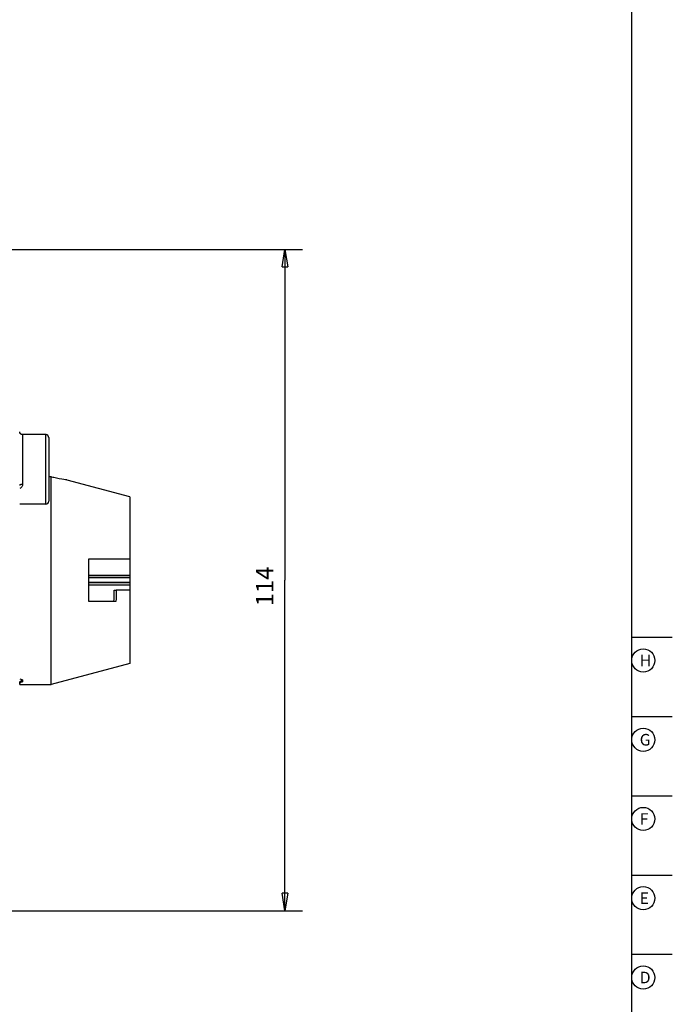
# Model space of a CAD drawing. Extents: x -1 to 590, y -1 to 405.
# Drawn here: x 477 to 590, y 85 to 255 of the extents above; entities that cross this region are included whole.
import ezdxf

# ---------------------------------------------------------------- set-up
doc = ezdxf.new("R2010")
doc.units = 0
doc.header["$MEASUREMENT"] = 0
for name, color, linetype in [('V0L1', 7, 'CONTINUOUS'), ('V1L231', 7, 'CONTINUOUS'), ('V2L204', 7, 'CONTINUOUS'), ('V2L214', 7, 'CONTINUOUS'), ('V2L5', 7, 'CONTINUOUS')]:
    doc.layers.add(name, color=color, linetype=linetype)
doc.styles.get("Standard").update_dxf_attribs({"font": 'monotxt.shx'})
doc.dimstyles.new('DSTYLE1', dxfattribs={"dimtxt": 3, "dimasz": 3, "dimexe": 3, "dimexo": 0, "dimgap": 2, "dimtad": 1, "dimdec": 0, "dimzin": 3, "dimtxsty": 'STANDARD', "dimcen": 0.09, "dimazin": 3, "dimtp": 1, "dimtm": 1, "dimtfac": 1, "dimtdec": 4, "dimtofl": 0, "dimtmove": 0, "dimatfit": 3, "dimtolj": 1, "dimtzin": 0})

# ---------------------------------------------------------------- blocks, each defined once
blk = doc.blocks.new('_AH1')
at = {"layer": 'V0L1', "color": 0, "linetype": 'CONTINUOUS'}
for p, q in [((-1, 0.166667), (0, 0)), ((-1, 0.166667), (-1, -0.166667)), ((0, 0), (-1, -0.166667)), ((0, 0), (-1, 0))]:
    blk.add_line(p, q, dxfattribs=at)
blk = doc.blocks.new('*D5')
at = {"layer": 'V2L5', "color": 1, "linetype": 'CONTINUOUS'}
for p, q in [((472.5118, 215.05272), (526.22703, 215.05272)), ((523.22703, 215.05272), (523.22703, 158.05083)), ((523.22703, 101.04895), (523.22703, 158.05083)), ((472.48273, 101.04895), (526.22703, 101.04895))]:
    blk.add_line(p, q, dxfattribs=at)
at = {"layer": 'V2L5', "color": 1, "xscale": 3, "yscale": 3, "zscale": 3}
for p, rotation in [((523.22703, 215.05272), 90), ((523.22703, 101.04895), 270)]:
    blk.add_blockref('_AH1', p, dxfattribs=dict(at, rotation=rotation))
at = {"layer": 'V2L5', "color": 1, "linetype": 'CONTINUOUS'}
blk.add_text('114', height=3, rotation=90, dxfattribs=at).set_placement((521.22603, 153.55083))
blk = doc.blocks.new('A2_SHEET')
at = {"layer": 'V0L1', "color": 2, "linetype": 'CONTINUOUS'}
for p, q in [((583.00563, 15.2), (583.00563, 405.2)), ((583.00563, 148.2), (590.00563, 148.2)), ((583.00563, 134.53), (590.00563, 134.53)), ((583.00563, 120.87), (590.00563, 120.87)), ((583.00563, 107.2), (590.00563, 107.2)), ((583.00563, 93.53), (590.00563, 93.53))]:
    blk.add_line(p, q, dxfattribs=at)
for centre in [(585.00563, 144.2), (585.00563, 130.53), (585.00563, 116.87), (585.00563, 103.2), (585.00563, 89.53)]:
    blk.add_circle(centre, 2, dxfattribs=at)
for s, p in [('H', (584.38563, 143.2)), ('G', (584.38563, 129.53)), ('F', (584.38563, 115.87)), ('E', (584.38563, 102.2)), ('D', (584.38563, 88.53))]:
    blk.add_text(s, height=2, dxfattribs=at).set_placement(p)

msp = doc.modelspace()

# ---------------------------------------------------------------- linework, layer by layer
at = {"layer": 'V2L204', "color": 40, "linetype": 'CONTINUOUS'}
for p, q in [((481.99685, 183.14273), (477.99698, 183.14266)), ((482.49701, 182.64268), (482.49701, 171.64271)), ((482.93524, 175.84707), (482.49701, 175.84707)), ((482.93524, 140.05072), (482.93524, 175.84707)), ((496.49702, 172.41685), (485.69747, 175.31058)), ((496.49702, 172.41685), (496.49702, 161.75083)), ((481.99701, 171.14272), (477.49703, 171.14264)), ((489.39702, 161.75084), (496.497, 161.75084)), ((489.39702, 154.35083), (489.39702, 161.75083)), ((496.49702, 161.75084), (496.49702, 158.90012)), ((496.49702, 158.90012), (496.49702, 158.50108)), ((496.49702, 158.50108), (496.49702, 158.48373)), ((496.49702, 158.48373), (496.49702, 157.6177)), ((493.77839, 156.35083), (494.15308, 156.35083)), ((496.49702, 156.35083), (494.15308, 156.35083)), ((496.49702, 157.6177), (496.49702, 157.60036)), ((496.49702, 157.60036), (496.49702, 157.20132)), ((496.49702, 157.20132), (496.49702, 156.35084)), ((496.49702, 156.35083), (496.49702, 143.68459)), ((494.07715, 154.35083), (489.39702, 154.35083)), ((496.49702, 143.68459), (482.93524, 140.05072)), ((477.49703, 140.05072), (482.93522, 140.05072))]:
    msp.add_line(p, q, dxfattribs=at)
for points in [[(477.99703, 183.14263), (477.97321, 183.14318, -0.012803481), (477.94906, 183.14493, -0.012156423), (477.92458, 183.14792, -0.011974457), (477.89985, 183.15216, -0.012481132), (477.875, 183.15776, -0.012720151), (477.85012, 183.16469, -0.012875825), (477.82532, 183.17305, -0.012977379), (477.80071, 183.18278, -0.013184613), (477.7764, 183.19395, -0.013294391), (477.75251, 183.2065, -0.01343896), (477.72917, 183.22045, -0.013511196), (477.70647, 183.23571, -0.013609104), (477.68457, 183.2523, -0.013663177), (477.66352, 183.2701, -0.013732956), (477.64349, 183.28909, -0.013723257), (477.6245, 183.30912, -0.013659554), (477.6067, 183.33015, -0.013733005), (477.59011, 183.35207, -0.013897905), (477.57485, 183.37482, -0.013544128), (477.5609, 183.39811, -0.012726751), (477.54836, 183.42181, -0.013686659), (477.53718, 183.4463, -0.015725922), (477.52741, 183.47167, -0.0123763), (477.5191, 183.49572, -0.0053921843), (477.51231, 183.51763, -0.016185787), (477.50656, 183.54545, -0.027067122), (477.50146, 183.58768, -0.013868299), (477.49703, 183.64263, -0.0076245888)], [(482.49701, 182.64268), (482.49646, 182.6665, 0.01280372), (482.49471, 182.69064, 0.012156648), (482.49171, 182.71513, 0.011974674), (482.48748, 182.73985, 0.012481351), (482.48188, 182.76471, 0.012720365), (482.47495, 182.78958, 0.01287603), (482.46659, 182.81438, 0.01297757), (482.45686, 182.839, 0.013184791), (482.44569, 182.86331, 0.013294551), (482.43314, 182.8872, 0.013439101), (482.41919, 182.91054, 0.013511314), (482.40393, 182.93323, 0.013609197), (482.38734, 182.95514, 0.013663244), (482.36954, 182.97618, 0.013732996), (482.35055, 182.99622, 0.013723268), (482.33052, 183.0152, 0.013659538), (482.30949, 183.033, 0.01373296), (482.28757, 183.04959, 0.013897833), (482.26482, 183.06486, 0.01354403), (482.24153, 183.07881, 0.012726637), (482.21783, 183.09134, 0.013686513), (482.19334, 183.10252, 0.015725727), (482.16796, 183.11229, 0.012376127), (482.14392, 183.12061, 0.0053921046), (482.12201, 183.1274, 0.016185536), (482.09419, 183.13315, 0.027066657), (482.05196, 183.13825, 0.013868047), (481.99701, 183.14268, 0.007624448)], [(481.99702, 183.14267), (481.99702, 183.14267), (481.99702, 183.14267), (481.99702, 183.14267), (481.99702, 183.14267), (481.99702, 183.14267), (481.99702, 183.14267), (481.99702, 183.14267), (481.99702, 183.14267), (481.99702, 183.14267), (481.99702, 183.14267), (481.99702, 183.14267), (481.99702, 183.14267), (481.99702, 183.14267), (481.99702, 183.14267), (481.99702, 183.14267), (481.99702, 183.14267), (481.99702, 183.14267), (481.99702, 183.14267), (481.99702, 183.14267), (481.99702, 183.14267), (481.99702, 183.14267), (481.99702, 183.14267), (481.99702, 183.14267), (481.99702, 183.14267), (481.99702, 183.14267), (481.99702, 183.14267), (481.99702, 183.14267), (481.99702, 183.14267), (481.99702, 183.14267), (481.99702, 183.14267), (481.99702, 183.14267), (481.99702, 183.14267), (481.99702, 183.14267), (481.99702, 183.14267), (481.99702, 183.14267), (481.99702, 183.14267, 0.0032726761), (481.99702, 183.14267, -0.0000049336), (481.99702, 183.14267, 0.000031568)], [(482.99701, 175.83032), (482.99496, 175.83088, 0.0000046629), (482.9929, 175.83144, 0.0000046623), (482.99084, 175.832, 0.000004662), (482.98878, 175.83255, 0.0000046614), (482.98672, 175.83311, 0.000004661), (482.98466, 175.83367, 0.0000046607), (482.98261, 175.83423, 0.00000466), (482.98055, 175.83479, 0.0000046594), (482.97849, 175.83534, 0.0000046592), (482.97643, 175.8359, 0.0000046594), (482.97437, 175.83646, 0.000004658), (482.97231, 175.83702, 0.0000046552), (482.97025, 175.83757, 0.000004658), (482.96819, 175.83813, 0.000004666), (482.96613, 175.83869, 0.0000046539), (482.96407, 175.83925, 0.000004625), (482.96201, 175.8398, 0.0000046647), (482.95995, 175.84036, 0.0000047587), (482.95789, 175.84092, 0.000004623), (482.95583, 175.84148, 0.0000043163), (482.95379, 175.84203, 0.0000047633), (482.95171, 175.84259, 0.0000056771), (482.94959, 175.84317, 0.000004309), (482.94759, 175.84371, 0.0000014798), (482.94579, 175.84419, 0.0000060768), (482.94347, 175.84482, 0.0000104541), (482.9399, 175.84579, 0.0000051109), (482.93522, 175.84705, 0.0000027082)]]:
    msp.add_lwpolyline(points, format="xyb", dxfattribs=at)
msp.add_arc((481.99702, 171.64272), 0.5, 270.00096, 360, dxfattribs=at)
for points, knots in [([(485.69748, 175.3106), (485.69702, 175.31069), (485.69564, 175.31085), (485.6716, 175.31354), (485.56867, 175.32456), (485.07333, 175.38906), (484.51687, 175.47016), (483.54735, 175.68769), (483.27207, 175.75578), (482.99701, 175.83032)], [0.51681479, 0.51681479, 0.51681479, 0.51681479, 0.53424011, 0.53424011, 0.66831497, 0.66831497, 0.9090414, 0.9090414, 1, 1, 1, 1]), ([(477.49703, 140.08556), (477.49899, 140.11968), (477.51094, 140.3487), (477.73004, 140.46972), (477.68751, 140.44086)], [0, 0, 0, 0, 0.17861149, 1, 1, 1, 1])]:
    msp.add_open_spline(points, degree=3, knots=knots, dxfattribs=at)
for points in [[(493.75385, 154.35083), (493.76226, 155.00494), (493.77183, 155.67384), (493.77837, 156.35084)], [(494.15309, 156.35084), (494.13629, 155.67747), (494.11009, 155.00928), (494.07715, 154.35083)]]:
    msp.add_open_spline(points, degree=3, dxfattribs=at)
at = {"layer": 'V2L214', "color": 3, "linetype": 'CONTINUOUS'}
for p, q in [((489.39702, 158.90012), (496.49702, 158.90012)), ((489.39702, 158.50108), (496.49702, 158.50108)), ((496.49702, 158.48373), (489.39702, 158.48373)), ((496.49702, 157.6177), (489.39702, 157.6177)), ((496.49702, 157.60036), (489.39702, 157.60036)), ((496.49702, 157.20132), (489.39702, 157.20132)), ((477.99702, 140.76449), (477.99702, 140.5711))]:
    msp.add_line(p, q, dxfattribs=at)
for points in [[(477.49703, 174.40775), (477.49758, 174.41777, -0.030356616), (477.49933, 174.42793, -0.028209091), (477.50233, 174.43823, -0.026643164), (477.50656, 174.44863, -0.026196269), (477.51216, 174.45909, -0.024696203), (477.5191, 174.46955, -0.022922478), (477.52745, 174.47999, -0.020931997), (477.53718, 174.49034, -0.0192493), (477.54835, 174.50057, -0.017453244), (477.5609, 174.51062, -0.015937895), (477.57485, 174.52044, -0.014442562), (477.59011, 174.52999, -0.013213312), (477.6067, 174.5392, -0.012053952), (477.6245, 174.54806, -0.011107274), (477.64349, 174.55649, -0.010195479), (477.66352, 174.56447, -0.0094112406), (477.68455, 174.57196, -0.0088001741), (477.70647, 174.57894, -0.008350404), (477.72922, 174.58536, -0.0076558392), (477.75251, 174.59123, -0.006840337), (477.77621, 174.5965, -0.0070208661), (477.8007, 174.60121, -0.007710599), (477.82608, 174.60532, -0.0058258424), (477.85012, 174.60882, -0.002487008), (477.87203, 174.61167, -0.0073387637), (477.89985, 174.61409, -0.011794812), (477.94208, 174.61624, -0.0059058438), (477.99703, 174.6181, -0.003224992)], [(477.49703, 140.2843), (477.49758, 140.30718, -0.013330929), (477.49933, 140.33037, -0.012652267), (477.50233, 140.35388, -0.012453), (477.50656, 140.37762, -0.012964882), (477.51216, 140.40149, -0.013191309), (477.5191, 140.42538, -0.013326118), (477.52745, 140.4492, -0.013397843), (477.53718, 140.47284, -0.013574172), (477.54835, 140.49619, -0.013642633), (477.5609, 140.51913, -0.013743491), (477.57485, 140.54154, -0.013763671), (477.59011, 140.56334, -0.013808503), (477.6067, 140.58438, -0.013803429), (477.6245, 140.60459, -0.013814571), (477.64349, 140.62383, -0.013742177), (477.66352, 140.64206, -0.013618972), (477.68456, 140.65915, -0.013630896), (477.70647, 140.67509, -0.013736063), (477.72922, 140.68975, -0.013329334), (477.75251, 140.70315, -0.012478502), (477.77621, 140.71518, -0.013371499), (477.80071, 140.72592, -0.015308083), (477.82608, 140.7353, -0.012006442), (477.85012, 140.74329, -0.0052218576), (477.87203, 140.74981, -0.015651131), (477.89985, 140.75532, -0.026079809), (477.94208, 140.76023, -0.013334026), (477.99703, 140.76448, -0.007326179)], [(477.49703, 140.08556), (477.49758, 140.10869, -0.013184089), (477.49933, 140.13214, -0.01251426), (477.50233, 140.15592, -0.012319896), (477.50656, 140.17992, -0.012830472), (477.51216, 140.20406, -0.013060612), (477.5191, 140.22822, -0.013201471), (477.52745, 140.2523, -0.013281779), (477.53718, 140.27621, -0.013467001), (477.54835, 140.29981, -0.013547252), (477.5609, 140.32301, -0.013660532), (477.57485, 140.34567, -0.013695406), (477.59011, 140.36771, -0.013755144), (477.6067, 140.38898, -0.013766577), (477.6245, 140.40942, -0.013793987), (477.64349, 140.42888, -0.013738868), (477.66352, 140.44731, -0.013631949), (477.68456, 140.4646, -0.013660629), (477.70647, 140.48071, -0.013781979), (477.72922, 140.49554, -0.013389425), (477.75251, 140.50908, -0.012547376), (477.77621, 140.52125, -0.013458386), (477.80071, 140.53211, -0.015422663), (477.82608, 140.5416, -0.012107416), (477.85012, 140.54967, -0.0052682556), (477.87203, 140.55626, -0.015796551), (477.89985, 140.56185, -0.026347338), (477.94208, 140.5668, -0.013478499), (477.99703, 140.5711, -0.0074068274)]]:
    msp.add_lwpolyline(points, format="xyb", dxfattribs=at)
for points, knots in [([(477.99698, 183.14268), (477.99703, 183.14256), (477.99703, 183.03474), (477.99703, 182.47451), (477.99703, 181.34425), (477.99703, 179.8539), (477.99702, 178.01498), (477.99702, 176.2589), (477.99702, 175.10943), (477.99703, 174.6181)], [5.5923879, 5.5923879, 5.5923879, 5.5923879, 7.3296312, 9.8444341, 12.058572, 15.010755, 17.25194, 19.941313, 22.182457, 22.182457, 22.182457, 22.182457]), ([(481.99701, 171.1427), (481.99703, 171.14272), (481.99703, 171.48208), (481.99703, 172.91598), (481.99703, 174.94916), (481.99702, 177.30226), (481.99702, 179.65391), (481.99702, 181.69102), (481.99702, 182.8721), (481.99702, 183.13584), (481.99702, 183.14267), (481.99701, 183.14268)], [2, 2, 2, 2, 4.8649067, 7.7298133, 10.52911, 13.057198, 15.954376, 18.778309, 21.665524, 23.847339, 23.99096, 23.99096, 23.99096, 23.99096]), ([(477.99703, 174.6181), (477.99702, 174.46019), (477.91912, 174.14454), (477.66135, 173.90767), (477.49703, 173.82768)], [2, 2, 2, 2, 2.5854387, 3.1890519, 3.1890519, 3.1890519, 3.1890519]), ([(477.49703, 141.01856), (477.64404, 140.99179), (477.90097, 140.91306), (477.99702, 140.81315), (477.99703, 140.76448)], [2, 2, 2, 2, 2.6487993, 3.333876, 3.333876, 3.333876, 3.333876]), ([(477.99703, 140.5711), (477.99702, 140.53198), (477.92275, 140.46896), (477.73649, 140.42404), (477.64503, 140.40896)], [2, 2, 2, 2, 2.6434443, 3.1026084, 3.1026084, 3.1026084, 3.1026084])]:
    msp.add_open_spline(points, degree=3, knots=knots, dxfattribs=at)

# ---------------------------------------------------------------- block references
at = {"layer": 'V1L231'}
msp.add_blockref('A2_SHEET', (0, 0), dxfattribs=at)

# ---------------------------------------------------------------- dimensions: what is measured, and where the dimension line sits
at = {"layer": 'V2L5', "color": 1, "linetype": 'CONTINUOUS'}
dim = msp.add_linear_dim(base=(523.22703, 101.04895), p1=(472.5118, 215.05272), p2=(472.48273, 101.04895), angle=90, dimstyle='DSTYLE1', override={"dimblk": '_AH1', "dimsah": 0}, dxfattribs=at)
dim.commit()
dim.dimension.update_dxf_attribs({"geometry": '*D5', "text_midpoint": (519.72603, 158.05083), "dimtype": 128})

doc.saveas('drawing.dxf')
